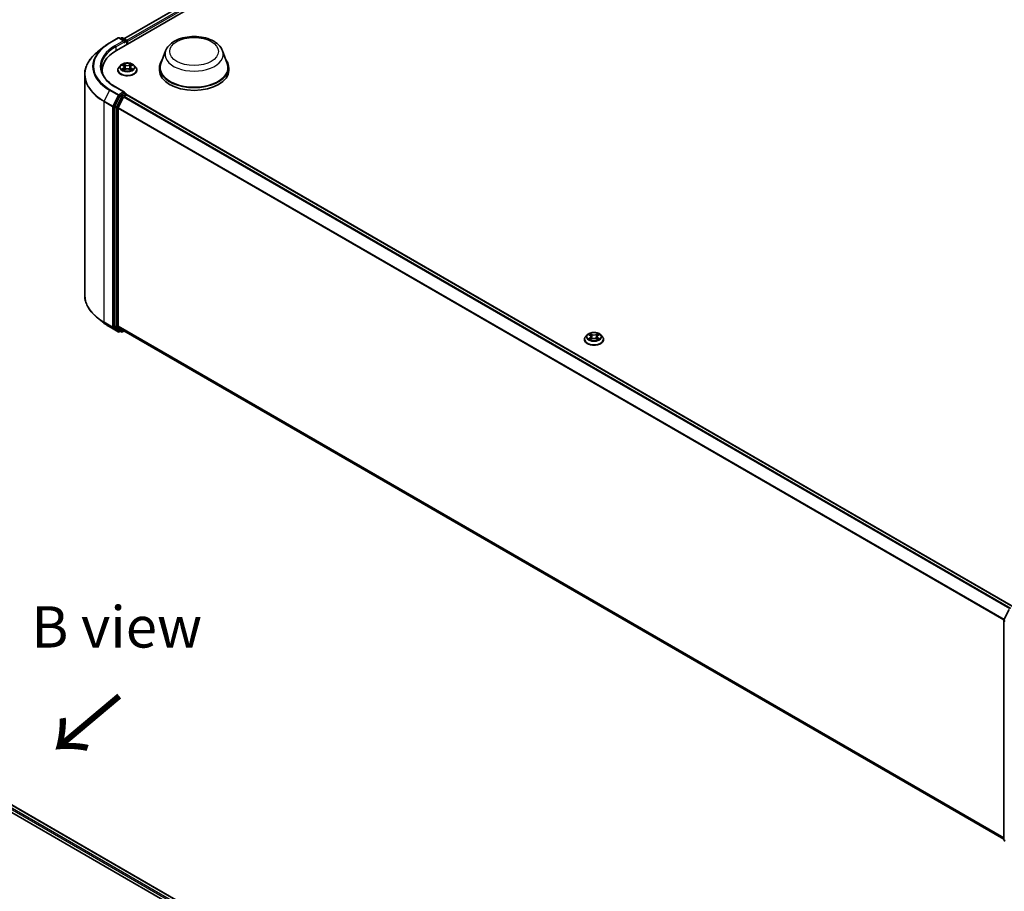
# Model space of a CAD drawing. Units: millimetres. Extents: x 0 to 7935, y 0 to 1826.
# Drawn here: x 66 to 106, y 120 to 155 of the extents above; entities that cross this region are included whole.
import ezdxf

# ---------------------------------------------------------------- set-up
doc = ezdxf.new("R2010")
doc.units = ezdxf.units.MM
doc.header["$LTSCALE"] = 0.666667
for name, color, linetype, lineweight in [('Symbol (ISO)', 7, 'Continuous', 18), ('Visible (ISO)', 7, 'Continuous', 35), ('Visible Narrow (ISO)', 7, 'Continuous', 25)]:
    doc.layers.add(name, color=color, linetype=linetype, lineweight=lineweight)
doc.styles.add('Note Text (TK)', font='MS PGothic.ttf')

msp = doc.modelspace()

# ---------------------------------------------------------------- linework, layer by layer
at = {"layer": 'Visible (ISO)'}
for p, q in [((69.7768, 153.8069), (89.5758, 165.2378)), ((70.0823, 154.2863), (88.9279, 165.1668)), ((69.506, 154.1169), (69.8549, 154.3183)), ((70.109, 154.1947), (69.8949, 154.3183)), ((69.9869, 154.3183), (69.9409, 154.2917)), ((70.0269, 154.3183), (70.1833, 154.228)), ((70.2033, 154.0531), (70.2033, 154.1934)), ((70.2199, 154.0627), (70.2199, 154.1716)), ((69.2678, 153.9562), (69.0157, 153.7566)), ((71.767, 153.7964), (71.5742, 153.2838)), ((74.0656, 153.7964), (74.2584, 153.2838)), ((69.9464, 153.2091), (69.8803, 153.1354)), ((70.0112, 153.2173), (70.068, 153.1833)), ((70.3718, 153.1833), (70.4285, 153.2173)), ((70.4285, 153.2173), (70.4286, 153.2173)), ((70.4933, 153.2091), (70.5595, 153.1354)), ((68.496, 152.8316), (68.496, 143.9282)), ((69.2027, 153.0067), (69.2027, 152.9121)), ((69.8332, 153.0176), (69.8332, 153.022)), ((70.0784, 153.0151), (70.1375, 153.0481)), ((70.103, 153.1367), (70.1139, 153.0349)), ((70.3022, 153.0481), (70.3614, 153.0151)), ((70.3368, 153.1367), (70.3259, 153.0349)), ((70.6066, 153.0176), (70.6066, 153.022)), ((71.5163, 153.1156), (71.5163, 153.0067)), ((74.3163, 153.1156), (74.3163, 153.0067)), ((70.109, 152.1262), (69.7402, 152.3392)), ((70.0973, 152.0868), (69.9409, 151.9965)), ((70.0917, 151.9529), (70.1916, 152.0106)), ((70.1161, 152.0895), (70.1833, 152.0507)), ((70.2033, 152.016), (70.2033, 152.0144)), ((106.0278, 131.3341), (70.2116, 152.0126)), ((69.9192, 151.9722), (69.7079, 151.5574)), ((69.8493, 151.4955), (70.07, 151.9286)), ((69.7013, 151.5327), (69.7013, 142.6687)), ((69.8428, 142.6762), (69.8428, 151.4708)), ((69.2678, 142.8036), (69.0157, 143.0032)), ((69.506, 142.6429), (69.8549, 142.4415)), ((69.7079, 142.6516), (69.9192, 142.4808)), ((70.07, 142.4808), (69.8493, 142.6591)), ((69.9409, 142.4681), (69.8949, 142.4415)), ((69.9869, 142.4415), (69.9209, 142.4796)), ((70.0269, 142.4415), (70.0823, 142.4735)), ((105.6389, 121.9448), (70.0717, 142.4796)), ((88.6894, 142.131), (88.6894, 142.1354)), ((88.8026, 142.3225), (88.7365, 142.2487)), ((88.8674, 142.3306), (88.9242, 142.2967)), ((88.9346, 142.1285), (88.9937, 142.1614)), ((88.9591, 142.2501), (88.9701, 142.1483)), ((89.1584, 142.1614), (89.2176, 142.1285)), ((89.193, 142.2501), (89.1821, 142.1483)), ((89.228, 142.2967), (89.2847, 142.3306)), ((89.2847, 142.3306), (89.2847, 142.3307)), ((89.3495, 142.3225), (89.4156, 142.2487)), ((89.4627, 142.131), (89.4627, 142.1354)), ((46.2507, 134.1691), (83.0203, 112.9402)), ((82.7148, 113.4197), (46.8986, 134.0981)), ((105.6433, 130.8118), (105.8546, 131.2267)), ((105.6389, 121.9297), (105.6389, 130.7937)), ((105.6861, 121.8725), (105.6538, 121.8986))]:
    msp.add_line(p, q, dxfattribs=at)
for centre, start, end in [((69.8749, 154.2837), 60, 120), ((70.0069, 154.2836), 60, 120), ((70.1633, 154.1934), 0, 60), ((70.1633, 152.016), 0, 60), ((69.8749, 142.4761), 240, 300), ((70.0069, 142.4762), 240, 300), ((105.6789, 130.7937), 153.00449, 180), ((105.6789, 121.9297), 180, 231.05172)]:
    msp.add_arc(centre, 0.04, start, end, dxfattribs=at)
for centre, major_axis, start_param, end_param in [((70.069, 154.1716), (0.0566, 0), 0, 1.5707963), ((70.0973, 154.1553), (-0.02, -0.0346), 0.7853982, 2.3561945), ((70.1916, 154.1879), (-0.02, 0.0346), 3.9269908, 5.4164216), ((71.1627, 153.0067), (-1.96, 0), 5.4977871, 6.3952101), ((72.9163, 153.1156), (1.4, 0), 2.7323454, 6.6924326), ((72.9163, 153.1156), (1.3733, 0), 2.9278365, 6.4969414), ((71.1627, 152.789), (-2, 0), 6.0825558, 6.1302195), ((72.9163, 153.0067), (1.4, 0), 3.1415927, 6.2831853), ((69.9409, 151.9638), (0.02, 0.0346), 0.7853982, 1.6614562), ((70.069, 152.1031), (0.0566, 0), 0, 1.5707963), ((70.0973, 152.1195), (0.02, -0.0346), 0.1595481, 0.7853982), ((70.1916, 151.9779), (0.02, 0.0346), 0, 0.7853982), ((70.0917, 151.9203), (0.02, 0.0346), 0.7853982, 1.6614562), ((69.7296, 151.549), (0.02, 0.0346), 1.6614562, 2.3561945), ((69.871, 151.4871), (0.02, 0.0346), 1.6614562, 2.3561945), ((69.7296, 142.6851), (-0.02, -0.0346), 5.4977871, 6.1925254), ((69.871, 142.6926), (-0.02, -0.0346), 5.4977871, 6.1925254), ((69.9409, 142.5143), (-0.02, -0.0346), 6.1925254, 6.2831853), ((70.0917, 142.5142), (-0.02, -0.0346), 6.1925254, 6.2831853)]:
    msp.add_ellipse(centre, major_axis=major_axis, ratio=0.5773503, start_param=start_param, end_param=end_param, dxfattribs=at)
for points, knots in [([(71.767, 153.7964), (71.7953, 153.8718), (71.8393, 153.9405), (71.9588, 154.0734), (72.0388, 154.1346), (72.2276, 154.2415), (72.3388, 154.285), (72.5756, 154.3473), (72.701, 154.3659), (72.9536, 154.3777), (73.0807, 154.371), (73.3264, 154.3328), (73.4449, 154.3012), (73.6635, 154.2133), (73.7635, 154.1568), (73.9297, 154.0205), (73.9975, 153.941), (74.0512, 153.8322), (74.0589, 153.8145), (74.0656, 153.7964)], [5.7115433, 5.7115433, 5.7115433, 5.7115433, 5.976535, 5.976535, 6.2933772, 6.2933772, 6.6411458, 6.6411458, 6.9881607, 6.9881607, 7.3318899, 7.3318899, 7.6768932, 7.6768932, 8.025917, 8.025917, 8.3621869, 8.3621869, 8.4256237, 8.4256237, 8.4256237, 8.4256237]), ([(69.2678, 153.9562), (69.2822, 153.9676), (69.297, 153.9789), (69.3271, 154.0012), (69.3424, 154.0122), (69.3736, 154.034), (69.3895, 154.0447), (69.4219, 154.0659), (69.4383, 154.0763), (69.4718, 154.0968), (69.4888, 154.107), (69.506, 154.1169)], [2.98633174, 2.98633174, 2.98633174, 2.98633174, 3.01738392, 3.01738392, 3.0484361, 3.0484361, 3.07948829, 3.07948829, 3.11054047, 3.11054047, 3.14159265, 3.14159265, 3.14159265, 3.14159265]), ([(69.0157, 153.7566), (68.9493, 153.704), (68.8885, 153.649), (68.7792, 153.5345), (68.7306, 153.4752), (68.6466, 153.353), (68.6111, 153.2902), (68.5539, 153.162), (68.5323, 153.0967), (68.5033, 152.9648), (68.496, 152.8982), (68.496, 152.8316)], [3.29685357, 3.29685357, 3.29685357, 3.29685357, 3.42288102, 3.42288102, 3.54890847, 3.54890847, 3.67493592, 3.67493592, 3.80096337, 3.80096337, 3.92699082, 3.92699082, 3.92699082, 3.92699082]), ([(70.4933, 153.2091), (70.477, 153.2274), (70.4562, 153.2434), (70.4072, 153.271), (70.3786, 153.2823), (70.3173, 153.2989), (70.2846, 153.3041), (70.2183, 153.3082), (70.1847, 153.307), (70.1197, 153.2983), (70.0883, 153.2908), (70.0306, 153.27), (70.0044, 153.2567), (69.9687, 153.2311), (69.9567, 153.2206), (69.9464, 153.2091)], [4.4045574, 4.4045574, 4.4045574, 4.4045574, 4.7255704, 4.7255704, 5.059999, 5.059999, 5.3930764, 5.3930764, 5.7243898, 5.7243898, 6.0561258, 6.0561258, 6.3901037, 6.3901037, 6.5910169, 6.5910169, 6.5910169, 6.5910169]), ([(70.0243, 153.2094), (70.0163, 153.2185), (70.0042, 153.2236), (69.9926, 153.2261), (69.9925, 153.2262), (69.9924, 153.2262)], [0.001902216, 0.001902216, 0.001902216, 0.001902216, 0.032055974, 0.032055974, 0.032394303, 0.032394303, 0.032394303, 0.032394303]), ([(69.9924, 153.2262), (69.9925, 153.2262), (69.9926, 153.2261), (69.9938, 153.2257), (69.9949, 153.2252), (69.9959, 153.2248)], [-0.0323943032, -0.0323943032, -0.0323943032, -0.0323943032, -0.0320559737, -0.0320559737, -0.0289727583, -0.0289727583, -0.0289727583, -0.0289727583]), ([(70.0664, 153.2684), (70.0663, 153.2684), (70.0663, 153.2685), (70.0661, 153.2686), (70.0661, 153.2686), (70.066, 153.2687)], [-0.00023059908, -0.00023059908, -0.00023059908, -0.00023059908, 0, 0, 0.00033832945, 0.00033832945, 0.00033832945, 0.00033832945]), ([(70.066, 153.2687), (70.066, 153.2686), (70.0661, 153.2686), (70.0662, 153.2684), (70.0662, 153.2684), (70.0662, 153.2683)], [-0.00033832945, -0.00033832945, -0.00033832945, -0.00033832945, 0, 0, 0.00024151791, 0.00024151791, 0.00024151791, 0.00024151791]), ([(70.103, 153.1367), (70.1026, 153.1403), (70.1017, 153.1439), (70.0992, 153.1509), (70.0976, 153.1543), (70.0935, 153.1609), (70.0911, 153.1641), (70.0855, 153.1701), (70.0825, 153.173), (70.0757, 153.1784), (70.072, 153.1809), (70.068, 153.1833)], [3.98889417, 3.98889417, 3.98889417, 3.98889417, 4.13010248, 4.13010248, 4.27131078, 4.27131078, 4.41251908, 4.41251908, 4.55372738, 4.55372738, 4.69493569, 4.69493569, 4.69493569, 4.69493569]), ([(70.3718, 153.1833), (70.3678, 153.1809), (70.3641, 153.1784), (70.3573, 153.173), (70.3542, 153.1701), (70.3487, 153.1641), (70.3463, 153.1609), (70.3422, 153.1543), (70.3405, 153.1509), (70.338, 153.1439), (70.3372, 153.1403), (70.3368, 153.1367)], [0.01745329, 0.01745329, 0.01745329, 0.01745329, 0.1586616, 0.1586616, 0.2998699, 0.2998699, 0.4410782, 0.4410782, 0.5822865, 0.5822865, 0.72349481, 0.72349481, 0.72349481, 0.72349481]), ([(70.3574, 153.2404), (70.3648, 153.2508), (70.3691, 153.2614), (70.3737, 153.2686), (70.3737, 153.2686), (70.3738, 153.2687)], [0, 0, 0, 0, 0.032055974, 0.032055974, 0.032394303, 0.032394303, 0.032394303, 0.032394303]), ([(70.3738, 153.2687), (70.3737, 153.2686), (70.3736, 153.2686), (70.3729, 153.2679), (70.3721, 153.2672), (70.3714, 153.2666)], [-0.0323943032, -0.0323943032, -0.0323943032, -0.0323943032, -0.0320559737, -0.0320559737, -0.0289727583, -0.0289727583, -0.0289727583, -0.0289727583]), ([(70.4474, 153.2262), (70.4473, 153.2262), (70.4471, 153.2261), (70.4469, 153.2261), (70.4468, 153.2261), (70.4467, 153.2261)], [-0.00033832945, -0.00033832945, -0.00033832945, -0.00033832945, 0, 0, 0.00024151791, 0.00024151791, 0.00024151791, 0.00024151791]), ([(70.4468, 153.226), (70.4469, 153.226), (70.447, 153.226), (70.4472, 153.2261), (70.4473, 153.2262), (70.4474, 153.2262)], [-0.00023059908, -0.00023059908, -0.00023059908, -0.00023059908, 0, 0, 0.00033832945, 0.00033832945, 0.00033832945, 0.00033832945]), ([(69.7402, 152.3392), (69.6662, 152.3819), (69.5983, 152.4278), (69.4761, 152.5249), (69.4218, 152.5761), (69.3282, 152.6821), (69.2889, 152.737), (69.2259, 152.849), (69.2022, 152.9061), (69.1706, 153.0213), (69.1627, 153.0793), (69.1627, 153.1374)], [1.57079633, 1.57079633, 1.57079633, 1.57079633, 1.72787596, 1.72787596, 1.88495559, 1.88495559, 2.04203522, 2.04203522, 2.19911486, 2.19911486, 2.35619449, 2.35619449, 2.35619449, 2.35619449]), ([(69.8803, 153.1354), (69.8744, 153.1287), (69.8689, 153.1218), (69.859, 153.1077), (69.8546, 153.1004), (69.847, 153.0854), (69.8438, 153.0778), (69.8385, 153.0622), (69.8366, 153.0542), (69.8339, 153.0382), (69.8332, 153.0301), (69.8332, 153.022)], [0.30783155, 0.30783155, 0.30783155, 0.30783155, 0.40334487, 0.40334487, 0.4988582, 0.4988582, 0.59437152, 0.59437152, 0.68988484, 0.68988484, 0.78539816, 0.78539816, 0.78539816, 0.78539816]), ([(69.8332, 153.0176), (69.8332, 152.9938), (69.8395, 152.97), (69.8639, 152.9244), (69.8824, 152.9027), (69.9302, 152.8634), (69.9599, 152.8459), (70.0271, 152.8174), (70.0646, 152.8064), (70.1435, 152.7919), (70.1849, 152.7884), (70.2673, 152.7891), (70.3084, 152.7934), (70.3863, 152.8094), (70.4231, 152.821), (70.4888, 152.8508), (70.5177, 152.8689), (70.5643, 152.9101), (70.5821, 152.9331), (70.602, 152.977), (70.6066, 152.9973), (70.6066, 153.0176)], [0.7853982, 0.7853982, 0.7853982, 0.7853982, 1.0851087, 1.0851087, 1.3975197, 1.3975197, 1.7220128, 1.7220128, 2.0477407, 2.0477407, 2.3724912, 2.3724912, 2.696846, 2.696846, 3.0216801, 3.0216801, 3.3474775, 3.3474775, 3.6713926, 3.6713926, 3.9269908, 3.9269908, 3.9269908, 3.9269908]), ([(69.993, 153.0487), (69.9929, 153.0487), (69.9928, 153.0487), (69.9926, 153.0486), (69.9925, 153.0485), (69.9924, 153.0485)], [-0.00023059908, -0.00023059908, -0.00023059908, -0.00023059908, 0, 0, 0.00033832945, 0.00033832945, 0.00033832945, 0.00033832945]), ([(69.9924, 153.0485), (69.9925, 153.0485), (69.9926, 153.0486), (69.9929, 153.0486), (69.9929, 153.0486), (69.993, 153.0486)], [-0.00033832945, -0.00033832945, -0.00033832945, -0.00033832945, 0, 0, 0.00024151791, 0.00024151791, 0.00024151791, 0.00024151791]), ([(70.037, 153.0436), (70.0394, 153.0416), (70.042, 153.0396), (70.0476, 153.0356), (70.0506, 153.0336), (70.057, 153.0297), (70.0603, 153.0277), (70.0674, 153.0239), (70.0711, 153.022), (70.0773, 153.0191), (70.0796, 153.0181), (70.0819, 153.0171)], [1.39332395, 1.39332395, 1.39332395, 1.39332395, 1.46346938, 1.46346938, 1.53361482, 1.53361482, 1.60376025, 1.60376025, 1.67390568, 1.67390568, 1.71478324, 1.71478324, 1.71478324, 1.71478324]), ([(70.0808, 153.0164), (70.0743, 153.0168), (70.0703, 153.0127), (70.0661, 153.0061), (70.066, 153.0061), (70.066, 153.006)], [0.002431037, 0.002431037, 0.002431037, 0.002431037, 0.032055974, 0.032055974, 0.032394303, 0.032394303, 0.032394303, 0.032394303]), ([(70.066, 153.006), (70.0661, 153.0061), (70.0661, 153.0061), (70.0669, 153.0068), (70.0676, 153.0074), (70.0683, 153.008)], [-0.0323943032, -0.0323943032, -0.0323943032, -0.0323943032, -0.0320559737, -0.0320559737, -0.0289727583, -0.0289727583, -0.0289727583, -0.0289727583]), ([(70.3022, 153.0481), (70.2934, 153.053), (70.2832, 153.0571), (70.2615, 153.0634), (70.2498, 153.0655), (70.226, 153.0676), (70.2138, 153.0676), (70.1899, 153.0655), (70.1783, 153.0634), (70.1565, 153.0571), (70.1464, 153.053), (70.1375, 153.0481)], [4.7298423, 4.7298423, 4.7298423, 4.7298423, 5.0370202, 5.0370202, 5.3441982, 5.3441982, 5.6513761, 5.6513761, 5.9585541, 5.9585541, 6.265732, 6.265732, 6.265732, 6.265732]), ([(70.3578, 153.0171), (70.3602, 153.0181), (70.3625, 153.0191), (70.3687, 153.022), (70.3724, 153.0239), (70.3794, 153.0277), (70.3828, 153.0297), (70.3892, 153.0336), (70.3922, 153.0356), (70.3978, 153.0396), (70.4004, 153.0416), (70.4028, 153.0436)], [2.99760574, 2.99760574, 2.99760574, 2.99760574, 3.0384833, 3.0384833, 3.10862873, 3.10862873, 3.17877417, 3.17877417, 3.2489196, 3.2489196, 3.31906503, 3.31906503, 3.31906503, 3.31906503]), ([(70.3734, 153.0063), (70.3734, 153.0063), (70.3735, 153.0062), (70.3736, 153.0061), (70.3737, 153.0061), (70.3738, 153.006)], [-0.00023059908, -0.00023059908, -0.00023059908, -0.00023059908, 0, 0, 0.00033832945, 0.00033832945, 0.00033832945, 0.00033832945]), ([(70.3738, 153.006), (70.3737, 153.0061), (70.3737, 153.0061), (70.3736, 153.0063), (70.3736, 153.0063), (70.3735, 153.0064)], [-0.00033832945, -0.00033832945, -0.00033832945, -0.00033832945, 0, 0, 0.00024151791, 0.00024151791, 0.00024151791, 0.00024151791]), ([(70.414, 153.0489), (70.4219, 153.0504), (70.4348, 153.0512), (70.4471, 153.0486), (70.4473, 153.0485), (70.4474, 153.0485)], [0, 0, 0, 0, 0.032055974, 0.032055974, 0.032394303, 0.032394303, 0.032394303, 0.032394303]), ([(70.4474, 153.0485), (70.4473, 153.0485), (70.4472, 153.0486), (70.446, 153.049), (70.4449, 153.0494), (70.4438, 153.0498)], [-0.0323943032, -0.0323943032, -0.0323943032, -0.0323943032, -0.0320559737, -0.0320559737, -0.0289727583, -0.0289727583, -0.0289727583, -0.0289727583]), ([(70.6066, 153.022), (70.6066, 153.0301), (70.6059, 153.0382), (70.6032, 153.0542), (70.6012, 153.0622), (70.596, 153.0778), (70.5928, 153.0854), (70.5851, 153.1004), (70.5808, 153.1077), (70.5709, 153.1218), (70.5654, 153.1287), (70.5595, 153.1354)], [3.92699082, 3.92699082, 3.92699082, 3.92699082, 4.02250414, 4.02250414, 4.11801746, 4.11801746, 4.21353078, 4.21353078, 4.30904411, 4.30904411, 4.40455743, 4.40455743, 4.40455743, 4.40455743]), ([(70.0973, 152.0868), (70.1009, 152.0889), (70.1047, 152.0902), (70.1115, 152.091), (70.1144, 152.0905), (70.1161, 152.0895)], [0.185147228, 0.185147228, 0.185147228, 0.185147228, 0.196528423, 0.196528423, 0.207909617, 0.207909617, 0.207909617, 0.207909617]), ([(69.0157, 143.0032), (68.9493, 143.0558), (68.8885, 143.1108), (68.7792, 143.2253), (68.7306, 143.2846), (68.6466, 143.4068), (68.6111, 143.4696), (68.5539, 143.5978), (68.5323, 143.6631), (68.5033, 143.795), (68.496, 143.8616), (68.496, 143.9282)], [1.72605724, 1.72605724, 1.72605724, 1.72605724, 1.85208469, 1.85208469, 1.97811214, 1.97811214, 2.10413959, 2.10413959, 2.23016704, 2.23016704, 2.35619449, 2.35619449, 2.35619449, 2.35619449]), ([(69.2678, 142.8036), (69.2822, 142.7922), (69.297, 142.7809), (69.3271, 142.7586), (69.3424, 142.7476), (69.3736, 142.7258), (69.3895, 142.7151), (69.4219, 142.6939), (69.4383, 142.6835), (69.4718, 142.663), (69.4888, 142.6528), (69.506, 142.6429)], [4.55712806, 4.55712806, 4.55712806, 4.55712806, 4.58818025, 4.58818025, 4.61923243, 4.61923243, 4.65028461, 4.65028461, 4.6813368, 4.6813368, 4.71238898, 4.71238898, 4.71238898, 4.71238898]), ([(88.7365, 142.2487), (88.7305, 142.2421), (88.7251, 142.2352), (88.7152, 142.221), (88.7108, 142.2138), (88.7032, 142.1988), (88.6999, 142.1911), (88.6947, 142.1755), (88.6927, 142.1676), (88.6901, 142.1516), (88.6894, 142.1435), (88.6894, 142.1354)], [0.30783155, 0.30783155, 0.30783155, 0.30783155, 0.40334487, 0.40334487, 0.4988582, 0.4988582, 0.59437152, 0.59437152, 0.68988484, 0.68988484, 0.78539816, 0.78539816, 0.78539816, 0.78539816]), ([(88.6894, 142.131), (88.6894, 142.1071), (88.6957, 142.0834), (88.7201, 142.0378), (88.7386, 142.0161), (88.7864, 141.9768), (88.8161, 141.9593), (88.8833, 141.9308), (88.9208, 141.9198), (88.9997, 141.9053), (89.041, 141.9017), (89.1235, 141.9025), (89.1645, 141.9068), (89.2425, 141.9227), (89.2793, 141.9344), (89.345, 141.9642), (89.3739, 141.9823), (89.4205, 142.0234), (89.4383, 142.0465), (89.4582, 142.0903), (89.4627, 142.1106), (89.4627, 142.131)], [0.7853982, 0.7853982, 0.7853982, 0.7853982, 1.0851087, 1.0851087, 1.3975197, 1.3975197, 1.7220128, 1.7220128, 2.0477407, 2.0477407, 2.3724912, 2.3724912, 2.696846, 2.696846, 3.0216801, 3.0216801, 3.3474775, 3.3474775, 3.6713926, 3.6713926, 3.9269908, 3.9269908, 3.9269908, 3.9269908]), ([(89.3495, 142.3225), (89.3331, 142.3408), (89.3124, 142.3568), (89.2633, 142.3844), (89.2348, 142.3957), (89.1735, 142.4123), (89.1408, 142.4175), (89.0745, 142.4215), (89.0409, 142.4204), (88.9759, 142.4117), (88.9445, 142.4042), (88.8868, 142.3834), (88.8605, 142.3701), (88.8248, 142.3445), (88.8129, 142.334), (88.8026, 142.3225)], [4.4045574, 4.4045574, 4.4045574, 4.4045574, 4.7255704, 4.7255704, 5.059999, 5.059999, 5.3930764, 5.3930764, 5.7243898, 5.7243898, 6.0561258, 6.0561258, 6.3901037, 6.3901037, 6.5910169, 6.5910169, 6.5910169, 6.5910169]), ([(88.8805, 142.3228), (88.8725, 142.3318), (88.8604, 142.337), (88.8488, 142.3395), (88.8487, 142.3396), (88.8486, 142.3396)], [0.001902216, 0.001902216, 0.001902216, 0.001902216, 0.032055974, 0.032055974, 0.032394303, 0.032394303, 0.032394303, 0.032394303]), ([(88.8486, 142.3396), (88.8487, 142.3395), (88.8488, 142.3395), (88.85, 142.339), (88.851, 142.3386), (88.8521, 142.3382)], [-0.0323943032, -0.0323943032, -0.0323943032, -0.0323943032, -0.0320559737, -0.0320559737, -0.0289727583, -0.0289727583, -0.0289727583, -0.0289727583]), ([(88.8491, 142.1621), (88.8491, 142.1621), (88.849, 142.162), (88.8488, 142.162), (88.8487, 142.1619), (88.8486, 142.1619)], [-0.00023059908, -0.00023059908, -0.00023059908, -0.00023059908, 0, 0, 0.00033832945, 0.00033832945, 0.00033832945, 0.00033832945]), ([(88.8486, 142.1619), (88.8487, 142.1619), (88.8488, 142.1619), (88.849, 142.162), (88.8491, 142.162), (88.8492, 142.162)], [-0.00033832945, -0.00033832945, -0.00033832945, -0.00033832945, 0, 0, 0.00024151791, 0.00024151791, 0.00024151791, 0.00024151791]), ([(88.8932, 142.157), (88.8956, 142.155), (88.8982, 142.153), (88.9038, 142.149), (88.9068, 142.147), (88.9131, 142.143), (88.9165, 142.1411), (88.9236, 142.1373), (88.9273, 142.1354), (88.9334, 142.1325), (88.9358, 142.1315), (88.9381, 142.1305)], [1.39332395, 1.39332395, 1.39332395, 1.39332395, 1.46346938, 1.46346938, 1.53361482, 1.53361482, 1.60376025, 1.60376025, 1.67390568, 1.67390568, 1.71478324, 1.71478324, 1.71478324, 1.71478324]), ([(88.9226, 142.3817), (88.9225, 142.3818), (88.9225, 142.3818), (88.9223, 142.382), (88.9223, 142.382), (88.9222, 142.3821)], [-0.00023059908, -0.00023059908, -0.00023059908, -0.00023059908, 0, 0, 0.00033832945, 0.00033832945, 0.00033832945, 0.00033832945]), ([(88.9222, 142.3821), (88.9222, 142.382), (88.9223, 142.3819), (88.9224, 142.3818), (88.9224, 142.3818), (88.9224, 142.3817)], [-0.00033832945, -0.00033832945, -0.00033832945, -0.00033832945, 0, 0, 0.00024151791, 0.00024151791, 0.00024151791, 0.00024151791]), ([(88.9369, 142.1298), (88.9305, 142.1302), (88.9265, 142.1261), (88.9223, 142.1195), (88.9222, 142.1194), (88.9222, 142.1194)], [0.002431037, 0.002431037, 0.002431037, 0.002431037, 0.032055974, 0.032055974, 0.032394303, 0.032394303, 0.032394303, 0.032394303]), ([(88.9222, 142.1194), (88.9223, 142.1194), (88.9223, 142.1195), (88.9231, 142.1202), (88.9238, 142.1208), (88.9245, 142.1214)], [-0.0323943032, -0.0323943032, -0.0323943032, -0.0323943032, -0.0320559737, -0.0320559737, -0.0289727583, -0.0289727583, -0.0289727583, -0.0289727583]), ([(88.9591, 142.2501), (88.9588, 142.2537), (88.9579, 142.2573), (88.9554, 142.2643), (88.9538, 142.2677), (88.9497, 142.2743), (88.9472, 142.2775), (88.9417, 142.2835), (88.9386, 142.2864), (88.9318, 142.2918), (88.9281, 142.2943), (88.9242, 142.2967)], [3.98889417, 3.98889417, 3.98889417, 3.98889417, 4.13010248, 4.13010248, 4.27131078, 4.27131078, 4.41251908, 4.41251908, 4.55372738, 4.55372738, 4.69493569, 4.69493569, 4.69493569, 4.69493569]), ([(89.1584, 142.1614), (89.1495, 142.1664), (89.1394, 142.1705), (89.1177, 142.1767), (89.106, 142.1789), (89.0822, 142.181), (89.07, 142.181), (89.0461, 142.1789), (89.0345, 142.1767), (89.0127, 142.1705), (89.0026, 142.1664), (88.9937, 142.1614)], [4.7298423, 4.7298423, 4.7298423, 4.7298423, 5.0370202, 5.0370202, 5.3441982, 5.3441982, 5.6513761, 5.6513761, 5.9585541, 5.9585541, 6.265732, 6.265732, 6.265732, 6.265732]), ([(89.228, 142.2967), (89.224, 142.2943), (89.2203, 142.2918), (89.2135, 142.2864), (89.2104, 142.2835), (89.2049, 142.2775), (89.2025, 142.2743), (89.1984, 142.2677), (89.1967, 142.2643), (89.1942, 142.2573), (89.1934, 142.2537), (89.193, 142.2501)], [0.01745329, 0.01745329, 0.01745329, 0.01745329, 0.1586616, 0.1586616, 0.2998699, 0.2998699, 0.4410782, 0.4410782, 0.5822865, 0.5822865, 0.72349481, 0.72349481, 0.72349481, 0.72349481]), ([(89.2135, 142.3538), (89.221, 142.3641), (89.2253, 142.3748), (89.2299, 142.3819), (89.2299, 142.382), (89.23, 142.3821)], [0, 0, 0, 0, 0.032055974, 0.032055974, 0.032394303, 0.032394303, 0.032394303, 0.032394303]), ([(89.214, 142.1305), (89.2164, 142.1315), (89.2187, 142.1325), (89.2248, 142.1354), (89.2285, 142.1373), (89.2356, 142.1411), (89.239, 142.143), (89.2453, 142.147), (89.2483, 142.149), (89.2539, 142.153), (89.2566, 142.155), (89.259, 142.157)], [2.99760574, 2.99760574, 2.99760574, 2.99760574, 3.0384833, 3.0384833, 3.10862873, 3.10862873, 3.17877417, 3.17877417, 3.2489196, 3.2489196, 3.31906503, 3.31906503, 3.31906503, 3.31906503]), ([(89.23, 142.3821), (89.2299, 142.382), (89.2298, 142.382), (89.229, 142.3813), (89.2283, 142.3806), (89.2276, 142.38)], [-0.0323943032, -0.0323943032, -0.0323943032, -0.0323943032, -0.0320559737, -0.0320559737, -0.0289727583, -0.0289727583, -0.0289727583, -0.0289727583]), ([(89.2296, 142.1197), (89.2296, 142.1197), (89.2297, 142.1196), (89.2298, 142.1195), (89.2299, 142.1194), (89.23, 142.1194)], [-0.00023059908, -0.00023059908, -0.00023059908, -0.00023059908, 0, 0, 0.00033832945, 0.00033832945, 0.00033832945, 0.00033832945]), ([(89.23, 142.1194), (89.2299, 142.1194), (89.2299, 142.1195), (89.2298, 142.1197), (89.2298, 142.1197), (89.2297, 142.1198)], [-0.00033832945, -0.00033832945, -0.00033832945, -0.00033832945, 0, 0, 0.00024151791, 0.00024151791, 0.00024151791, 0.00024151791]), ([(89.2702, 142.1623), (89.2781, 142.1638), (89.291, 142.1645), (89.3033, 142.1619), (89.3035, 142.1619), (89.3036, 142.1619)], [0, 0, 0, 0, 0.032055974, 0.032055974, 0.032394303, 0.032394303, 0.032394303, 0.032394303]), ([(89.3036, 142.1619), (89.3035, 142.1619), (89.3033, 142.162), (89.3022, 142.1624), (89.3011, 142.1628), (89.3, 142.1632)], [-0.0323943032, -0.0323943032, -0.0323943032, -0.0323943032, -0.0320559737, -0.0320559737, -0.0289727583, -0.0289727583, -0.0289727583, -0.0289727583]), ([(89.3036, 142.3396), (89.3035, 142.3396), (89.3033, 142.3395), (89.3031, 142.3395), (89.303, 142.3395), (89.3029, 142.3394)], [-0.00033832945, -0.00033832945, -0.00033832945, -0.00033832945, 0, 0, 0.00024151791, 0.00024151791, 0.00024151791, 0.00024151791]), ([(89.303, 142.3394), (89.3031, 142.3394), (89.3032, 142.3394), (89.3033, 142.3395), (89.3035, 142.3395), (89.3036, 142.3396)], [-0.00023059908, -0.00023059908, -0.00023059908, -0.00023059908, 0, 0, 0.00033832945, 0.00033832945, 0.00033832945, 0.00033832945]), ([(89.4627, 142.1354), (89.4627, 142.1435), (89.4621, 142.1516), (89.4594, 142.1676), (89.4574, 142.1755), (89.4522, 142.1911), (89.449, 142.1988), (89.4413, 142.2138), (89.4369, 142.221), (89.4271, 142.2352), (89.4216, 142.2421), (89.4156, 142.2487)], [3.92699082, 3.92699082, 3.92699082, 3.92699082, 4.02250414, 4.02250414, 4.11801746, 4.11801746, 4.21353078, 4.21353078, 4.30904411, 4.30904411, 4.40455743, 4.40455743, 4.40455743, 4.40455743])]:
    msp.add_open_spline(points, degree=3, knots=knots, dxfattribs=at)
for points in [[(69.9959, 153.2248), (70.0011, 153.2227), (70.0063, 153.2202), (70.0112, 153.2173)], [(70.3714, 153.2666), (70.3649, 153.2604), (70.3581, 153.2528), (70.3506, 153.2455)], [(70.0683, 153.008), (70.0716, 153.0108), (70.075, 153.0132), (70.0784, 153.0151)], [(70.4438, 153.0498), (70.4337, 153.0533), (70.4235, 153.0554), (70.4158, 153.0569)], [(88.8521, 142.3382), (88.8573, 142.3361), (88.8625, 142.3336), (88.8674, 142.3306)], [(88.9245, 142.1214), (88.9278, 142.1241), (88.9311, 142.1266), (88.9346, 142.1285)], [(89.2276, 142.38), (89.221, 142.3738), (89.2143, 142.3662), (89.2068, 142.3589)], [(89.3, 142.1632), (89.2899, 142.1667), (89.2797, 142.1688), (89.272, 142.1703)]]:
    msp.add_open_spline(points, degree=3, dxfattribs=at)
at = {"layer": 'Visible Narrow (ISO)'}
for p, q in [((70.094, 154.2796), (88.9479, 165.1649)), ((70.1923, 154.221), (89.0478, 165.1072)), ((70.2199, 154.1716), (89.0761, 165.0582)), ((69.526, 154.1149), (69.8749, 154.3163)), ((70.069, 154.2042), (69.7202, 154.0028)), ((69.7485, 153.9538), (70.1256, 154.1716)), ((69.8749, 154.3163), (70.069, 154.2042)), ((69.9527, 154.285), (70.0069, 154.3163)), ((70.0069, 154.3163), (70.1633, 154.226)), ((70.0973, 154.1226), (70.1916, 154.177)), ((70.1633, 154.226), (70.109, 154.1947)), ((70.1916, 154.177), (70.1916, 154.0464)), ((69.7485, 153.9538), (69.7485, 153.7902)), ((69.9924, 153.2262), (70.0646, 153.183)), ((70.1408, 153.227), (70.066, 153.2687)), ((70.0891, 153.2455), (70.1362, 153.2193)), ((70.1294, 153.1249), (70.1056, 153.211)), ((70.1362, 153.2193), (70.1294, 153.1249)), ((70.3738, 153.2687), (70.299, 153.227)), ((70.3036, 153.2193), (70.3506, 153.2455)), ((70.3036, 153.2193), (70.3103, 153.1249)), ((70.3342, 153.211), (70.3103, 153.1249)), ((70.3752, 153.183), (70.4474, 153.2262)), ((70.0646, 153.0917), (69.9924, 153.0485)), ((70.024, 153.0569), (70.0694, 153.084)), ((70.048, 153.0354), (70.0433, 153.043)), ((70.066, 153.006), (70.1408, 153.0477)), ((70.0694, 153.084), (70.074, 153.0206)), ((70.0745, 153.0151), (70.0745, 153.0151)), ((70.0746, 153.0128), (70.0746, 153.0128)), ((70.299, 153.0477), (70.3738, 153.006)), ((70.3651, 153.0128), (70.3651, 153.0128)), ((70.3653, 153.0151), (70.3653, 153.0151)), ((70.3704, 153.084), (70.3657, 153.0206)), ((70.3704, 153.084), (70.4158, 153.0569)), ((70.4474, 153.0485), (70.3752, 153.0917)), ((70.3965, 153.043), (70.3917, 153.0354)), ((69.5043, 152.2008), (69.2836, 151.7676)), ((69.5043, 152.2008), (69.8531, 151.9994)), ((69.8749, 152.0237), (69.526, 152.2251)), ((69.8531, 151.9994), (69.6325, 151.5662)), ((69.7202, 152.3372), (70.069, 152.1358)), ((70.069, 152.1358), (69.8749, 152.0237)), ((69.9032, 151.9747), (69.9409, 151.9965)), ((70.0069, 151.9584), (69.9409, 151.9965)), ((70.1633, 152.0487), (70.0069, 151.9584)), ((70.0973, 152.0868), (70.1633, 152.0487)), ((106.0161, 131.3273), (70.1916, 152.0106)), ((69.2771, 151.7429), (69.6259, 151.5415)), ((69.2771, 142.8395), (69.2771, 151.7429)), ((69.6325, 151.5662), (69.2836, 151.7676)), ((69.6825, 151.5415), (69.9032, 151.9747)), ((69.9852, 151.9341), (69.7739, 151.5193)), ((69.8239, 151.4946), (70.0352, 151.9094)), ((69.9192, 151.9722), (69.9852, 151.9341)), ((70.0352, 151.9094), (70.0706, 151.9299)), ((105.8843, 131.2512), (70.07, 151.9286)), ((105.9162, 131.2697), (70.0917, 151.9529)), ((69.6259, 151.5415), (69.6259, 142.6381)), ((69.6825, 142.6381), (69.6825, 151.5415)), ((69.7013, 151.5327), (69.7673, 151.4946)), ((69.7739, 151.5193), (69.7079, 151.5574)), ((69.7673, 151.4946), (69.7673, 142.6306)), ((69.8239, 142.6306), (69.8239, 151.4946)), ((105.6401, 130.8032), (69.8428, 151.4708)), ((105.6504, 130.8257), (69.8493, 151.4955)), ((69.6259, 142.6381), (69.2771, 142.8395)), ((69.2836, 142.8224), (69.6325, 142.621)), ((69.5043, 142.6441), (69.2836, 142.8224)), ((69.8531, 142.4427), (69.5043, 142.6441)), ((69.6325, 142.621), (69.8531, 142.4427)), ((69.9032, 142.4598), (69.6825, 142.6381)), ((69.7673, 142.6306), (69.7013, 142.6687)), ((69.7079, 142.6516), (69.7739, 142.6135)), ((69.7739, 142.6135), (69.9852, 142.4427)), ((70.0352, 142.4598), (69.8239, 142.6306)), ((105.6389, 122.0093), (69.8428, 142.6762)), ((105.6389, 121.996), (69.8493, 142.6591)), ((69.9292, 142.4748), (69.9032, 142.4598)), ((69.9852, 142.4427), (69.9192, 142.4808)), ((70.0706, 142.4803), (70.0352, 142.4598)), ((105.6389, 121.945), (70.07, 142.4808)), ((88.8486, 142.3396), (88.9208, 142.2964)), ((88.9208, 142.2051), (88.8486, 142.1619)), ((88.8801, 142.1703), (88.9255, 142.1974)), ((88.9042, 142.1488), (88.8995, 142.1564)), ((88.997, 142.3404), (88.9222, 142.3821)), ((88.9222, 142.1194), (88.997, 142.1611)), ((88.9255, 142.1974), (88.9302, 142.134)), ((88.9306, 142.1285), (88.9306, 142.1285)), ((88.9308, 142.1262), (88.9308, 142.1262)), ((88.9453, 142.3589), (88.9923, 142.3327)), ((88.9856, 142.2383), (88.9617, 142.3244)), ((88.9923, 142.3327), (88.9856, 142.2383)), ((89.23, 142.3821), (89.1552, 142.3404)), ((89.1552, 142.1611), (89.23, 142.1194)), ((89.1598, 142.3327), (89.2068, 142.3589)), ((89.1598, 142.3327), (89.1665, 142.2383)), ((89.1904, 142.3244), (89.1665, 142.2383)), ((89.2213, 142.1262), (89.2213, 142.1262)), ((89.2215, 142.1285), (89.2215, 142.1285)), ((89.2266, 142.1974), (89.2219, 142.134)), ((89.2266, 142.1974), (89.272, 142.1703)), ((89.2314, 142.2964), (89.3036, 142.3396)), ((89.3036, 142.1619), (89.2314, 142.2051)), ((89.2527, 142.1564), (89.2479, 142.1488)), ((82.7031, 113.4129), (46.8786, 134.0962)), ((82.5772, 113.3049), (46.7504, 133.9895)), ((82.6048, 113.3543), (46.7787, 134.0385)), ((105.6507, 121.9134), (105.6507, 130.7774)), ((105.6507, 130.7774), (105.6922, 130.7534)), ((105.6861, 121.8929), (105.6507, 121.9134))]:
    msp.add_line(p, q, dxfattribs=at)
for centre, major_axis, ratio, start_param, end_param in [((71.1627, 153.17), (-2.3146, 0), 0.5773503, 5.4977871, 7.0685835), ((71.1627, 153.17), (-2.04, 0), 0.5773503, 5.4977871, 7.0685835), ((69.526, 154.0823), (-0.02, 0.0346), 0.5773503, 5.4977871, 6.2831853), ((69.7202, 153.9702), (-0.02, 0.0346), 0.5773503, 3.9269908, 5.4977871), ((69.8749, 154.2837), (-0.02, 0.0346), 0.5773503, 5.4977871, 6.2831853), ((69.8749, 154.2837), (0.02, 0.0346), 0.5773503, 0, 0.7853982), ((70.0069, 154.2836), (-0.02, 0.0346), 0.5773503, 5.4977871, 6.2831853), ((70.0069, 154.2836), (0.02, 0.0346), 0.5773503, 0, 0.7853982), ((70.1633, 154.1934), (0.02, 0.0346), 0.5773503, 0, 0.7853982), ((70.1633, 154.1934), (0.02, -0.0346), 0.5773503, 0.7853982, 2.3561945), ((70.1633, 154.1934), (0.04, 0), 0.5773503, 5.4977871, 6.2831853), ((71.1627, 152.8525), (-2.6574, 0), 0.5773503, 5.6530481, 7.0685835), ((71.1627, 153.1583), (-2.3453, 0), 0.5773503, 5.6530481, 7.0685835), ((71.1627, 153.1374), (-2, 0), 0.5773503, 5.4977871, 6.2831853), ((72.9163, 153.6524), (1.1761, 0), 0.5773503, 2.9278365, 6.4969414), ((70.2199, 153.1274), (-0.3079, 0), 0.5773503, 5.8056187, 9.9023446), ((70.2199, 153.1374), (-0.2747, 0), 0.5773503, 5.3071026, 5.6884717), ((70.2199, 153.1071), (0.215, 0), 0.5773503, 2.1762943, 2.4206222), ((70.0646, 153.1776), (0.00342, 0.00572), 0.5873385, 0, 0.7942785), ((70.0845, 153.2432), (-0.00544, -0.00385), 0.1849737, 1.043317, 2.4384992), ((70.067, 153.2155), (-0.0282, 0.0564), 0.5476269, 4.3686132, 4.9838691), ((70.1009, 153.2087), (-0.00642, -0.00178), 0.2229178, 3.8515805, 5.2070037), ((70.1408, 153.2216), (-0.00325, -0.00582), 0.5671862, 3.9184152, 5.401945), ((70.2199, 153.2693), (0.1205, 0), 0.5773503, 3.9444441, 5.4803339), ((70.2199, 153.2743), (-0.1139, 0), 0.5773503, 0.8028515, 2.3387412), ((70.299, 153.2216), (0.00325, -0.00582), 0.5671862, 0.8812403, 2.3647701), ((70.3728, 153.2155), (0.0282, 0.0564), 0.5476269, 1.2993162, 1.9145721), ((70.3388, 153.2087), (-0.00642, 0.00178), 0.2229178, 4.2177743, 5.5731974), ((70.2199, 153.1071), (0.215, 0), 0.5773503, 0.7209705, 0.9652983), ((70.3552, 153.2432), (-0.00544, 0.00385), 0.1849737, 0.7030935, 2.0982756), ((70.3752, 153.1776), (-0.00342, 0.00572), 0.5873385, 5.4889069, 6.2831853), ((70.2199, 153.1374), (-0.2747, 0), 0.5773503, 3.7363063, 4.1176753), ((71.1627, 152.8316), (-2.6667, 0), 0.5773503, 0, 0.7853982), ((70.2199, 153.0339), (-0.3824, 0), 0.5773503, 5.8056187, 9.9023446), ((70.2199, 153.022), (-0.3867, 0), 0.5773503, 0, 3.1415927), ((70.2199, 153.0176), (0.3867, 0), 0.5773503, 3.1415927, 6.2831853), ((70.2199, 153.1374), (0.2747, 0), 0.5773503, 3.7363063, 4.1176753), ((70.0287, 153.0547), (-0.00128, -0.00654), 0.7797536, 4.5269049, 5.922087), ((70.0083, 153.0051), (0.021, 0.0502), 0.7122196, 5.8136023, 6.4288582), ((70.0481, 153.0409), (-0.00567, -0.00351), 0.7297361, 5.1634453, 5.7754826), ((69.9827, 153.1374), (0.1139, 0), 0.5773503, 5.5152404, 7.0511302), ((70.0646, 153.0862), (0.00342, -0.00572), 0.5873385, 0.8637843, 2.3473142), ((69.9827, 153.1324), (0.1205, 0), 0.5773503, 5.5152404, 6.3450887), ((70.1248, 153.1226), (-0.00642, -0.00178), 0.2228845, 3.8515738, 5.2026198), ((70.1408, 153.0422), (-0.00325, 0.00582), 0.5671862, 5.5063628, 6.2831853), ((70.2199, 153.0004), (0.1139, 0), 0.5773503, 0.8028515, 2.3387412), ((70.299, 153.0422), (0.00325, 0.00582), 0.5671862, 0, 0.7768225), ((70.315, 153.1226), (-0.00642, 0.00178), 0.2228845, 4.2221582, 5.5732041), ((70.4571, 153.1374), (-0.1139, 0), 0.5773503, 5.5152404, 7.0511302), ((70.4571, 153.1324), (-0.1205, 0), 0.5773503, 6.221282, 7.0511302), ((70.3752, 153.0862), (-0.00342, -0.00572), 0.5873385, 3.9358711, 5.419401), ((70.2199, 153.1374), (0.2747, 0), 0.5773503, 5.3071026, 5.6884717), ((70.4314, 153.0051), (-0.021, 0.0502), 0.7122196, 6.1375124, 6.7527683), ((70.3917, 153.0409), (-0.00567, 0.00351), 0.7297361, 3.6492954, 4.2613326), ((70.411, 153.0547), (0.00128, -0.00654), 0.7797536, 0.3610983, 1.7562804), ((69.526, 152.1924), (-0.02, -0.0346), 0.5773503, 3.9269908, 4.8030489), ((69.7202, 152.3045), (0.02, 0.0346), 0.5773503, 0, 0.7853982), ((69.8749, 151.991), (-0.02, -0.0346), 0.5773503, 3.9269908, 4.8030489), ((69.8749, 151.991), (-0.0356, 0.0182), 0.0739221, 0.9533753, 2.5241717), ((69.8749, 151.991), (0.02, -0.0346), 0.5773503, 0.7853982, 2.3561945), ((70.1633, 152.016), (0.02, 0.0346), 0.5773503, 0, 0.7853982), ((70.1633, 152.016), (0.02, -0.0346), 0.5773503, 1.0799136, 2.3561945), ((70.1633, 152.016), (0.04, 0), 0.5773503, 6.2130617, 6.2831853), ((69.3054, 151.7593), (0.02, 0.0346), 0.5773503, 1.6614562, 2.3561945), ((70.0069, 151.9257), (-0.02, -0.0346), 0.5773503, 3.9269908, 4.8030489), ((70.0069, 151.9257), (-0.0356, 0.0182), 0.0739221, 0.9533753, 2.5241717), ((70.0069, 151.9257), (0.02, -0.0346), 0.5773503, 0.7853982, 2.3561945), ((69.6542, 151.5579), (-0.02, -0.0346), 0.5773503, 4.8030489, 5.4977871), ((69.6542, 151.5579), (-0.04, 0), 0.5773503, 0.7853982, 2.3561945), ((69.6542, 151.5579), (0.0356, -0.0182), 0.0739221, 4.094968, 5.6657643), ((69.7956, 151.5109), (-0.02, -0.0346), 0.5773503, 4.8030489, 5.4977871), ((69.7956, 151.5109), (-0.04, 0), 0.5773503, 0.7853982, 2.3561945), ((69.7956, 151.5109), (0.0356, -0.0182), 0.0739221, 4.094968, 5.6657643), ((71.1627, 143.9282), (-2.6667, 0), 0.5773503, 0, 0.7853982), ((71.1627, 143.9073), (2.6574, 0), 0.5773503, 3.7717299, 3.9269908), ((69.3054, 142.8559), (-0.02, -0.0346), 0.5773503, 5.4977871, 6.1925254), ((71.1627, 143.6015), (-2.3453, 0), 0.5773503, 0.6301372, 0.7853982), ((69.526, 142.6775), (-0.02, -0.0346), 0.5773503, 6.1925254, 6.2831853), ((69.6542, 142.6545), (0.04, 0), 0.5773503, 3.9269908, 5.4977871), ((69.6542, 142.6545), (-0.02, -0.0346), 0.5773503, 5.4977871, 6.1925254), ((69.6542, 142.6545), (-0.0251, -0.0311), 0.8131434, 0.127344, 1.6981404), ((69.7956, 142.647), (0.04, 0), 0.5773503, 3.9269908, 5.4977871), ((69.7956, 142.647), (-0.02, -0.0346), 0.5773503, 5.4977871, 6.1925254), ((69.7956, 142.647), (-0.0251, -0.0311), 0.8131434, 0.127344, 1.6981404), ((69.8749, 142.4761), (-0.0251, -0.0311), 0.8131434, 0.127344, 1.6981404), ((69.8749, 142.4761), (-0.02, -0.0346), 0.5773503, 6.1925254, 6.2831853), ((69.8749, 142.4761), (0.02, -0.0346), 0.5773503, 0, 0.7853982), ((70.0069, 142.4762), (-0.0251, -0.0311), 0.8131434, 0.127344, 1.6981404), ((70.0069, 142.4762), (-0.02, -0.0346), 0.5773503, 6.1925254, 6.2831853), ((70.0069, 142.4762), (0.02, -0.0346), 0.5773503, 0, 0.7853982), ((89.0761, 142.1473), (-0.3824, 0), 0.5773503, 5.8056187, 9.9023446), ((89.0761, 142.1354), (-0.3867, 0), 0.5773503, 0, 3.1415927), ((89.0761, 142.131), (0.3867, 0), 0.5773503, 3.1415927, 6.2831853), ((89.0761, 142.2408), (-0.3079, 0), 0.5773503, 5.8056187, 9.9023446), ((89.0761, 142.2507), (-0.2747, 0), 0.5773503, 5.3071026, 5.6884717), ((89.0761, 142.2507), (0.2747, 0), 0.5773503, 3.7363063, 4.1176753), ((88.8849, 142.1681), (-0.00128, -0.00654), 0.7797536, 4.5269049, 5.922087), ((88.8645, 142.1184), (0.021, 0.0502), 0.7122196, 5.8136023, 6.4288582), ((88.9042, 142.1542), (-0.00567, -0.00351), 0.7297361, 5.1634453, 5.7754826), ((89.0761, 142.2205), (0.215, 0), 0.5773503, 2.1762943, 2.4206222), ((88.9208, 142.291), (0.00342, 0.00572), 0.5873385, 0, 0.7942785), ((88.8388, 142.2507), (0.1139, 0), 0.5773503, 5.5152404, 7.0511302), ((88.9208, 142.1996), (0.00342, -0.00572), 0.5873385, 0.8637843, 2.3473142), ((88.8388, 142.2458), (0.1205, 0), 0.5773503, 5.5152404, 6.3450887), ((88.9407, 142.3566), (-0.00544, -0.00385), 0.1849737, 1.043317, 2.4384992), ((88.9231, 142.3289), (-0.0282, 0.0564), 0.5476269, 4.3686132, 4.9838691), ((88.9571, 142.3221), (-0.00642, -0.00178), 0.2229178, 3.8515805, 5.2070037), ((88.981, 142.236), (-0.00642, -0.00178), 0.2228845, 3.8515738, 5.2026198), ((88.997, 142.335), (-0.00325, -0.00582), 0.5671862, 3.9184152, 5.401945), ((89.0761, 142.3827), (0.1205, 0), 0.5773503, 3.9444441, 5.4803339), ((88.997, 142.1556), (-0.00325, 0.00582), 0.5671862, 5.5063628, 6.2831853), ((89.0761, 142.3877), (-0.1139, 0), 0.5773503, 0.8028515, 2.3387412), ((89.0761, 142.1138), (0.1139, 0), 0.5773503, 0.8028515, 2.3387412), ((89.1552, 142.335), (0.00325, -0.00582), 0.5671862, 0.8812403, 2.3647701), ((89.1552, 142.1556), (0.00325, 0.00582), 0.5671862, 0, 0.7768225), ((89.1711, 142.236), (-0.00642, 0.00178), 0.2228845, 4.2221582, 5.5732041), ((89.3133, 142.2507), (-0.1139, 0), 0.5773503, 5.5152404, 7.0511302), ((89.229, 142.3289), (0.0282, 0.0564), 0.5476269, 1.2993162, 1.9145721), ((89.195, 142.3221), (-0.00642, 0.00178), 0.2229178, 4.2177743, 5.5731974), ((89.3133, 142.2458), (-0.1205, 0), 0.5773503, 6.221282, 7.0511302), ((89.0761, 142.2205), (0.215, 0), 0.5773503, 0.7209705, 0.9652983), ((89.2114, 142.3566), (-0.00544, 0.00385), 0.1849737, 0.7030935, 2.0982756), ((89.2314, 142.1996), (-0.00342, -0.00572), 0.5873385, 3.9358711, 5.419401), ((89.2314, 142.291), (-0.00342, 0.00572), 0.5873385, 5.4889069, 6.2831853), ((89.0761, 142.2507), (-0.2747, 0), 0.5773503, 3.7363063, 4.1176753), ((89.0761, 142.2507), (0.2747, 0), 0.5773503, 5.3071026, 5.6884717), ((89.2876, 142.1184), (-0.021, 0.0502), 0.7122196, 6.1375124, 6.7527683), ((89.2479, 142.1542), (-0.00567, 0.00351), 0.7297361, 3.6492954, 4.2613326), ((89.2672, 142.1681), (0.00128, -0.00654), 0.7797536, 0.3610983, 1.7562804), ((105.6789, 130.7937), (-0.04, 0), 0.5773503, 0, 0.7853982), ((105.6789, 130.7937), (-0.0356, 0.0182), 0.0739221, 0, 0.9533753), ((105.6789, 130.7937), (0.02, 0.0346), 0.5773503, 1.6614562, 2.3561945), ((105.6789, 121.9297), (-0.04, 0), 0.5773503, 0, 0.7853982), ((105.6789, 121.9297), (-0.02, -0.0346), 0.5773503, 5.4977871, 6.1925254), ((105.6789, 121.9297), (-0.0251, -0.0311), 0.8131434, 0, 0.127344)]:
    msp.add_ellipse(centre, major_axis=major_axis, ratio=ratio, start_param=start_param, end_param=end_param, dxfattribs=at)
for centre, major_axis in [((72.9163, 153.7688), (0.9845, 0)), ((70.2199, 153.1374), (-0.2855, 0)), ((89.0761, 142.2507), (-0.2855, 0))]:
    msp.add_ellipse(centre, major_axis=major_axis, ratio=0.5773503, dxfattribs=at)
for points in [[(70.0662, 153.2683), (70.0707, 153.2612), (70.075, 153.2507), (70.0824, 153.2404)], [(70.0891, 153.2455), (70.0809, 153.2535), (70.0736, 153.2619), (70.0664, 153.2684)], [(70.0824, 153.2404), (70.0892, 153.2311), (70.0945, 153.2202), (70.0975, 153.2092)], [(70.0975, 153.2092), (70.1055, 153.1804), (70.1135, 153.1517), (70.1214, 153.123)], [(70.3183, 153.123), (70.3263, 153.1517), (70.3343, 153.1804), (70.3422, 153.2092)], [(70.3422, 153.2092), (70.3453, 153.2202), (70.3506, 153.2311), (70.3574, 153.2404)], [(70.4467, 153.2261), (70.4354, 153.2235), (70.4234, 153.2184), (70.4155, 153.2094)], [(70.4286, 153.2173), (70.4344, 153.2207), (70.4407, 153.2236), (70.4468, 153.226)], [(70.024, 153.0569), (70.0155, 153.0553), (70.004, 153.0528), (69.993, 153.0487)], [(69.993, 153.0486), (70.0051, 153.0511), (70.0179, 153.0504), (70.0257, 153.0489)], [(70.0257, 153.0489), (70.0299, 153.0482), (70.0337, 153.0464), (70.037, 153.0436)], [(70.1214, 153.123), (70.1282, 153.0988), (70.136, 153.075), (70.1454, 153.0521)], [(70.1517, 153.0548), (70.143, 153.0776), (70.1357, 153.101), (70.1294, 153.1249)], [(70.3103, 153.1249), (70.3041, 153.101), (70.2968, 153.0776), (70.2881, 153.0548)], [(70.2944, 153.0521), (70.3038, 153.075), (70.3116, 153.0988), (70.3183, 153.123)], [(70.3735, 153.0064), (70.3694, 153.0127), (70.3654, 153.0168), (70.359, 153.0164)], [(70.3614, 153.0151), (70.3655, 153.0128), (70.3695, 153.0098), (70.3734, 153.0063)], [(70.4028, 153.0436), (70.4061, 153.0464), (70.4099, 153.0482), (70.414, 153.0489)], [(88.8801, 142.1703), (88.8717, 142.1687), (88.8602, 142.1662), (88.8491, 142.1621)], [(88.8492, 142.162), (88.8613, 142.1645), (88.8741, 142.1638), (88.8819, 142.1623)], [(88.8819, 142.1623), (88.8861, 142.1615), (88.8899, 142.1597), (88.8932, 142.157)], [(88.9224, 142.3817), (88.9269, 142.3746), (88.9312, 142.3641), (88.9386, 142.3538)], [(88.9453, 142.3589), (88.9371, 142.3669), (88.9298, 142.3753), (88.9226, 142.3817)], [(88.9386, 142.3538), (88.9454, 142.3444), (88.9507, 142.3335), (88.9537, 142.3225)], [(88.9537, 142.3225), (88.9617, 142.2938), (88.9697, 142.2651), (88.9776, 142.2364)], [(88.9776, 142.2364), (88.9843, 142.2122), (88.9922, 142.1884), (89.0015, 142.1654)], [(89.0079, 142.1682), (88.9992, 142.191), (88.9919, 142.2144), (88.9856, 142.2383)], [(89.1665, 142.2383), (89.1602, 142.2144), (89.153, 142.191), (89.1443, 142.1682)], [(89.1506, 142.1654), (89.16, 142.1884), (89.1678, 142.2122), (89.1745, 142.2364)], [(89.1745, 142.2364), (89.1825, 142.2651), (89.1905, 142.2938), (89.1984, 142.3225)], [(89.1984, 142.3225), (89.2015, 142.3335), (89.2068, 142.3444), (89.2135, 142.3538)], [(89.2297, 142.1198), (89.2256, 142.1261), (89.2216, 142.1302), (89.2152, 142.1298)], [(89.2176, 142.1285), (89.2217, 142.1262), (89.2256, 142.1232), (89.2296, 142.1197)], [(89.259, 142.157), (89.2623, 142.1597), (89.2661, 142.1615), (89.2702, 142.1623)], [(89.3029, 142.3394), (89.2915, 142.3369), (89.2795, 142.3318), (89.2717, 142.3228)], [(89.2847, 142.3307), (89.2906, 142.3341), (89.2968, 142.337), (89.303, 142.3394)]]:
    msp.add_open_spline(points, degree=3, dxfattribs=at)

# ---------------------------------------------------------------- texts
at = {"layer": 'Symbol (ISO)', "color": 7, "insert": (69.7916, 130.5234), "char_height": 1.666667, "attachment_point": 5, "line_spacing_factor": 1.5, "style": 'Note Text (TK)'}
msp.add_mtext('\\fＭＳ Ｐゴシック|b0|i0;B view', dxfattribs=at)
at = {"layer": 'Symbol (ISO)', "color": 7, "insert": (69.972, 127.8619), "char_height": 2.666667, "attachment_point": 4, "rotation": 220, "line_spacing_factor": 1.5, "style": 'Note Text (TK)'}
msp.add_mtext('\\fＭＳ Ｐゴシック|b0|i0;{\\H2.6667;→}', dxfattribs=at)

doc.saveas('drawing.dxf')
